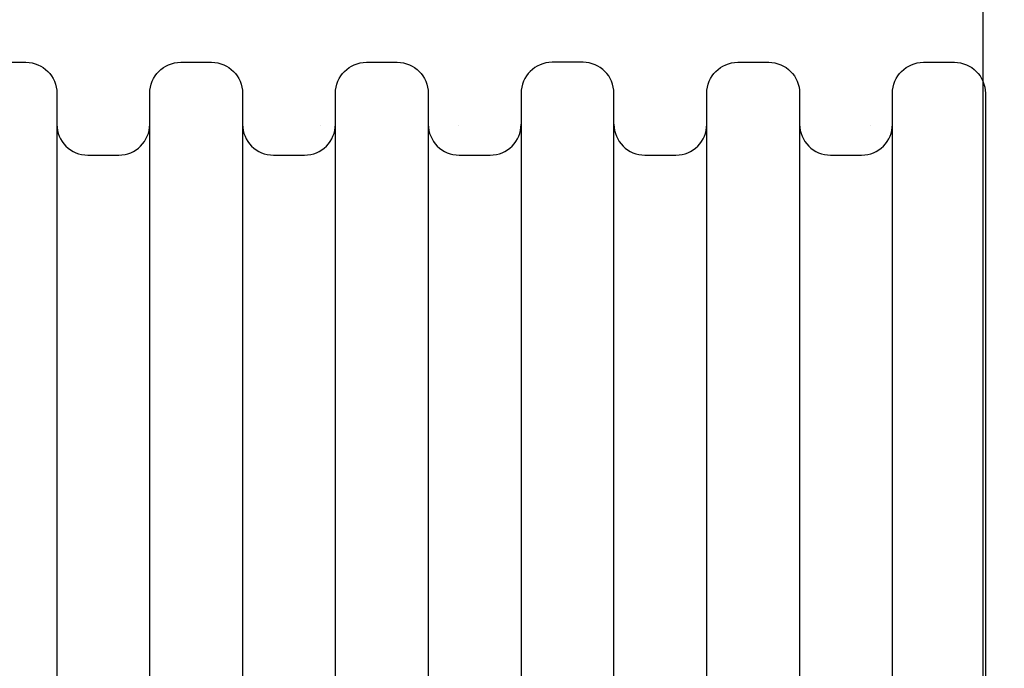
# Model space of a CAD drawing. Units: millimetres. Extents: x 541540 to 552040, y -4111 to 11543.
# Drawn here: x 546667 to 546826, y -336 to -231 of the extents above; entities that cross this region are included whole.
import ezdxf

# ---------------------------------------------------------------- set-up
doc = ezdxf.new("R2010")
doc.units = ezdxf.units.MM
doc.layers.add('Hatching(штриховка)', color=30, linetype='Continuous', lineweight=15)
doc.layers.add('tc_WaterPipe(водоводы)', color=74, linetype='Continuous')

msp = doc.modelspace()

# ---------------------------------------------------------------- hatches: boundary and pattern name
at = {"layer": 'Hatching(штриховка)', "ltscale": 0.5}
h = msp.add_hatch(dxfattribs=at)
h.set_pattern_fill('DOTS', color=256, scale=14, angle=180)
h.set_pattern_definition([(180, (26394.50819630845, -8227.066466157854), (-11.1125, -22.225), [0, -22.225])])
h.paths.add_polyline_path([(546747.1181941722, -189.3188578358195), (544956.5670130645, -189.3188578358195), (544956.5670130645, -202.7046846077819), (544962.8662256629, -202.7046846077819), (544969.1654382613, -202.7046846077819), (544973.8898477101, -202.7046846077819), (544980.1890603086, -202.7046846077819), (544984.9134697574, -202.7046846077819), (544989.6378792063, -202.7046846077819), (544994.362288655, -202.7046846077819), (544999.0866981039, -202.7046846077819), (545005.3859107023, -202.7046846077819), (545011.6851233006, -202.7046846077819), (545014.8347296, -202.7046846077819), (545014.8347296, -238.1377554735909), (545017.5118949544, -238.1377554735909, -0.4142135623730951), (545022.5118949544, -243.1377554735909), (545022.5118949544, -248.1377554736491, 0.4142135623730951), (545027.5118949544, -253.1377554736491), (545032.5118949544, -253.1377554736491, 0.4142135623730951), (545037.5118949544, -248.1377554736491), (545037.5118949544, -243.1377554735909, -0.4142135623730951), (545042.5118949544, -238.1377554735909), (545047.5118949544, -238.1377554735909, -0.4142135623730951), (545052.5118949544, -243.1377554735909), (545052.5118949544, -248.1377554736491, 0.4142135623730951), (545057.5118949544, -253.1377554736491), (545062.5118949544, -253.1377554736491, 0.4142135623730951), (545067.5118949544, -248.1377554736491), (545067.5118949544, -243.1377554735909, -0.4142135623730951), (545072.5118949544, -238.1377554735909), (545077.5118949544, -238.1377554735909, -0.4142135623730951), (545082.5118949544, -243.1377554735909), (545082.5118949544, -248.1377554736491, 0.4142135623730951), (545087.5118949544, -253.1377554736491), (545092.5118949544, -253.1377554736491, 0.4142135623730951), (545097.5118949544, -248.1377554736491), (545097.5118949544, -243.1377554735909, -0.4142135623730951), (545102.5118949544, -238.1377554735909), (545107.5118949544, -238.1377554735909, -0.4142135623730951), (545112.5118949544, -243.1377554735909), (545112.5118949544, -248.1377554736491, 0.4142135623730951), (545117.5118949544, -253.1377554736491), (545122.5118949544, -253.1377554736491, 0.4142135623730951), (545127.5118949544, -248.1377554736491), (545127.5118949544, -243.1377554735909, -0.4142135623730951), (545132.5118949544, -238.1377554735909), (545137.5118949544, -238.1377554735909, -0.4142135623730951), (545142.5118949544, -243.1377554735909), (545142.5118949544, -248.1377554736491, 0.4142135623730951), (545147.5118949544, -253.1377554736491), (545152.5118949544, -253.1377554736491, 0.4142135623730951), (545157.5118949544, -248.1377554736491), (545157.5118949544, -243.1377554735909, -0.4142135623730951), (545162.5118949544, -238.1377554735909), (545167.5118949544, -238.1377554735909, -0.4142135623730951), (545172.5118949544, -243.1377554735909), (545172.5118949544, -248.1377554736491, 0.4142135623730951), (545177.5118949544, -253.1377554736491), (545182.5118949544, -253.1377554736491, 0.4142135623730951), (545187.5118949544, -248.1377554736491), (545187.5118949544, -243.1377554735909, -0.4142135623730951), (545192.5118949544, -238.1377554735909), (545197.5118949544, -238.1377554735909, -0.4142135623730951), (545202.5118949544, -243.1377554735909), (545202.5118949553, -248.1377554736491, 0.4142135623730951), (545207.5118949553, -253.1377554736491), (545212.5118949553, -253.1377554736491, 0.4142135623730951), (545217.5118949553, -248.1377554736491), (545217.5118949553, -243.1377554735909, -0.4142135623730951), (545222.5118949553, -238.1377554735909), (545227.5118949553, -238.1377554735909, -0.4142135623730951), (545232.5118949553, -243.1377554735909), (545232.5118949553, -248.1377554736491, 0.4142135623730951), (545237.5118949553, -253.1377554736491), (545242.5118949553, -253.1377554736491, 0.4142135623730951), (545247.5118949553, -248.1377554736491), (545247.5118949553, -243.1377554735909, -0.4142135623730951), (545252.5118949553, -238.1377554735909), (545257.5118949553, -238.1377554735909, -0.4142135623730951), (545262.5118949553, -243.1377554735909), (545262.5118949553, -248.1377554736491, 0.4142135623730951), (545267.5118949553, -253.1377554736491), (545272.5118949553, -253.1377554736491, 0.4142135623730951), (545277.5118949553, -248.1377554736491), (545277.5118949553, -243.1377554735909, -0.4142135623730951), (545282.5118949553, -238.1377554735909), (545287.5118949553, -238.1377554735909, -0.4142135623730951), (545292.5118949553, -243.1377554735909), (545292.5118949553, -248.1377554736491, 0.4142135623730951), (545297.5118949553, -253.1377554736491), (545302.5118949553, -253.1377554736491, 0.4142135623730951), (545307.5118949553, -248.1377554736491), (545307.5118949553, -243.1377554735909, -0.4142135623730951), (545312.5118949553, -238.1377554735909), (545317.5118949553, -238.1377554735909, -0.4142135623730951), (545322.5118949553, -243.1377554735909), (545322.5118949553, -248.1377554736491, 0.4142135623730951), (545327.5118949553, -253.1377554736491), (545332.5118949553, -253.1377554736491, 0.4142135623730951), (545337.5118949553, -248.1377554736491), (545337.5118949553, -243.1377554735909, -0.4142135623730951), (545342.5118949553, -238.1377554735909), (545347.5118949553, -238.1377554735909, -0.4142135623730951), (545352.5118949553, -243.1377554735909), (545352.5118949553, -248.1377554736491, 0.4142135623730951), (545357.5118949553, -253.1377554736491), (545362.5118949553, -253.1377554736491, 0.4142135623730951), (545367.5118949553, -248.1377554736491), (545367.5118949553, -243.1377554735909, -0.4142135623730951), (545372.5118949553, -238.1377554735909), (545377.5118949553, -238.1377554735909, -0.4142135623730951), (545382.5118949553, -243.1377554735909), (545382.5118949553, -248.1377554736491, 0.4142135623730951), (545387.5118949553, -253.1377554736491), (545392.5118949553, -253.1377554736491, 0.4142135623730951), (545397.5118949553, -248.1377554736491), (545397.5118949553, -243.1377554735909, -0.4142135623730951), (545402.5118949553, -238.1377554735909), (545407.5118949553, -238.1377554735909, -0.4142135623730951), (545412.5118949553, -243.1377554735909), (545412.5118949553, -248.1377554736491, 0.4142135623730951), (545417.5118949553, -253.1377554736491), (545422.5118949553, -253.1377554736491, 0.4142135623730951), (545427.5118949553, -248.1377554736491), (545427.5118949553, -243.1377554735909, -0.4142135623730951), (545432.5118949553, -238.1377554735909), (545437.5118949553, -238.1377554735909, -0.4142135623730951), (545442.5118949553, -243.1377554735909), (545442.5118949553, -248.1377554736491, 0.4142135623730951), (545447.5118949553, -253.1377554736491), (545452.5118949553, -253.1377554736491, 0.4142135623730951), (545457.5118949553, -248.1377554736491), (545457.5118949553, -243.1377554735909, -0.4142135623730951), (545462.5118949553, -238.1377554735909), (545467.5118949553, -238.1377554735909, -0.4142135623730951), (545472.5118949553, -243.1377554735909), (545472.5118949553, -248.1377554736491, 0.4142135623730951), (545477.5118949553, -253.1377554736491), (545482.5118949553, -253.1377554736491, 0.4142135623730951), (545487.5118949553, -248.1377554736491), (545487.5118949553, -243.1377554735909, -0.4142135623730951), (545492.5118949553, -238.1377554735909), (545497.5118949553, -238.1377554735909, -0.4142135623730951), (545502.5118949553, -243.1377554735909), (545502.5118949553, -248.1377554736491, 0.4142135623730951), (545507.5118949553, -253.1377554736491), (545512.5118949553, -253.1377554736491, 0.4142135623730951), (545517.5118949553, -248.1377554736491), (545517.5118949553, -243.1377554735909, -0.4142135623730951), (545522.5118949553, -238.1377554735909), (545527.5118949553, -238.1377554735909, -0.4142135623730951), (545532.5118949553, -243.1377554735909), (545532.5118949553, -248.1377554736491, 0.4142135623730951), (545537.5118949553, -253.1377554736491), (545542.5118949553, -253.1377554736491, 0.4142135623730951), (545547.5118949553, -248.1377554736491), (545547.5118949553, -243.1377554735909, -0.4142135623730951), (545552.5118949553, -238.1377554735909), (545557.5118949553, -238.1377554735909, -0.4142135623730951), (545562.5118949553, -243.1377554735909), (545562.5118949553, -248.1377554736491, 0.4142135623730951), (545567.5118949553, -253.1377554736491), (545572.5118949553, -253.1377554736491, 0.4142135623730951), (545577.5118949553, -248.1377554736491), (545577.5118949553, -243.1377554735909, -0.4142135623730951), (545582.5118949553, -238.1377554735909), (545587.5118949553, -238.1377554735909, -0.4142135623730951), (545592.5118949553, -243.1377554735909), (545592.5118949565, -248.1377554736491, 0.4142135623730951), (545597.5118949565, -253.1377554736491), (545602.5118949565, -253.1377554736491, 0.4142135623730951), (545607.5118949565, -248.1377554736491), (545607.5118949565, -243.1377554735909, -0.4142135623730951), (545612.5118949565, -238.1377554735909), (545617.5118949565, -238.1377554735909, -0.4142135623730951), (545622.5118949565, -243.1377554735909), (545622.5118949565, -248.1377554736491, 0.4142135623730951), (545627.5118949565, -253.1377554736491), (545632.5118949565, -253.1377554736491, 0.4142135623730951), (545637.5118949565, -248.1377554736491), (545637.5118949565, -243.1377554735909, -0.4142135623730951), (545642.5118949565, -238.1377554735909), (545647.5118949565, -238.1377554735909, -0.4142135623730951), (545652.5118949565, -243.1377554735909), (545652.5118949565, -248.1377554736491, 0.4142135623730951), (545657.5118949565, -253.1377554736491), (545662.5118949565, -253.1377554736491, 0.4142135623730951), (545667.5118949565, -248.1377554736491), (545667.5118949565, -243.1377554735909, -0.4142135623730951), (545672.5118949565, -238.1377554735909), (545677.5118949565, -238.1377554735909, -0.4142135623730951), (545682.5118949565, -243.1377554735909), (545682.5118949565, -248.1377554736491, 0.4142135623730951), (545687.5118949565, -253.1377554736491), (545692.5118949565, -253.1377554736491, 0.4142135623730951), (545697.5118949565, -248.1377554736491), (545697.5118949565, -243.1377554735909, -0.4142135623730951), (545702.5118949565, -238.1377554735909), (545707.5118949565, -238.1377554735909, -0.4142135623730951), (545712.5118949565, -243.1377554735909), (545712.5118949565, -248.1377554736491, 0.4142135623730951), (545717.5118949565, -253.1377554736491), (545722.5118949565, -253.1377554736491, 0.4142135623730951), (545727.5118949565, -248.1377554736491), (545727.5118949565, -243.1377554735909, -0.4142135623730951), (545732.5118949565, -238.1377554735909), (545737.5118949565, -238.1377554735909, -0.4142135623730951), (545742.5118949565, -243.1377554735909), (545742.5118949565, -248.1377554736491, 0.4142135623730951), (545747.5118949565, -253.1377554736491), (545752.5118949565, -253.1377554736491, 0.4142135623730951), (545757.5118949565, -248.1377554736491), (545757.5118949565, -243.1377554735909, -0.4142135623730951), (545762.5118949565, -238.1377554735909), (545767.5118949565, -238.1377554735909, -0.4142135623730951), (545772.5118949565, -243.1377554735909), (545772.5118949565, -248.1377554736491, 0.4142135623730951), (545777.5118949565, -253.1377554736491), (545782.5118949565, -253.1377554736491, 0.4142135623730951), (545787.5118949565, -248.1377554736491), (545787.5118949565, -243.1377554735909, -0.4142135623730951), (545792.5118949565, -238.1377554735909), (545797.5118949565, -238.1377554735909, -0.4142135623730951), (545802.5118949565, -243.1377554735909), (545802.5118949565, -248.1377554736491, 0.4142135623730951), (545807.5118949565, -253.1377554736491), (545812.5118949565, -253.1377554736491, 0.4142135623730951), (545817.5118949565, -248.1377554736491), (545817.5118949565, -243.1377554735909, -0.4142135623730951), (545822.5118949565, -238.1377554735909), (545827.5118949565, -238.1377554735909, -0.4142135623730951), (545832.5118949565, -243.1377554735909), (545832.5118949565, -248.1377554736491, 0.4142135623730951), (545837.5118949565, -253.1377554736491), (545842.5118949565, -253.1377554736491, 0.4142135623730951), (545847.5118949565, -248.1377554736491), (545847.5118949565, -243.1377554735909, -0.4142135623730951), (545852.5118949565, -238.1377554735909), (545857.5118949565, -238.1377554735909, -0.4142135623730951), (545862.5118949565, -243.1377554735909), (545862.5118949565, -248.1377554736491, 0.4142135623730951), (545867.5118949565, -253.1377554736491), (545872.5118949565, -253.1377554736491, 0.4142135623730951), (545877.5118949565, -248.1377554736491), (545877.5118949565, -243.1377554735909, -0.4142135623730951), (545882.5118949565, -238.1377554735909), (545887.5118949565, -238.1377554735909, -0.4142135623730951), (545892.5118949565, -243.1377554735909), (545892.5118949565, -248.1377554736491, 0.4142135623730951), (545897.5118949565, -253.1377554736491), (545902.5118949565, -253.1377554736491, 0.4142135623730951), (545907.5118949565, -248.1377554736491), (545907.5118949565, -243.1377554735909, -0.4142135623730951), (545912.5118949565, -238.1377554735909), (545917.5118949565, -238.1377554735909, -0.4142135623730951), (545922.5118949565, -243.1377554735909), (545922.5118949565, -248.1377554736491, 0.4142135623730951), (545927.5118949565, -253.1377554736491), (545932.5118949565, -253.1377554736491, 0.4142135623730951), (545937.5118949565, -248.1377554736491), (545937.5118949565, -243.1377554735909, -0.4142135623730951), (545942.5118949565, -238.1377554735909), (545947.5118949565, -238.1377554735909, -0.4142135623730951), (545952.5118949565, -243.1377554735909), (545952.5118949565, -248.1377554736491, 0.4142135623730951), (545957.5118949565, -253.1377554736491), (545962.5118949565, -253.1377554736491, 0.4142135623730951), (545967.5118949565, -248.1377554736491), (545967.5118949565, -243.1377554735909, -0.4142135623730951), (545972.5118949565, -238.1377554735909), (545977.5118949565, -238.1377554735909, -0.4142135623730951), (545982.5118949565, -243.1377554735909), (545982.5118949574, -248.1377554736491, 0.4142135623730951), (545987.5118949574, -253.1377554736491), (545992.5118949574, -253.1377554736491, 0.4142135623730951), (545997.5118949574, -248.1377554736491), (545997.5118949574, -243.1377554735909, -0.4142135623730951), (546002.5118949574, -238.1377554735909), (546007.5118949574, -238.1377554735909, -0.4142135623730951), (546012.5118949574, -243.1377554735909), (546012.5118949574, -248.1377554736491, 0.4142135623730951), (546017.5118949574, -253.1377554736491), (546022.5118949574, -253.1377554736491, 0.4142135623730951), (546027.5118949574, -248.1377554736491), (546027.5118949574, -243.1377554735909, -0.4142135623730951), (546032.5118949574, -238.1377554735909), (546037.5118949574, -238.1377554735909, -0.4142135623730951), (546042.5118949574, -243.1377554735909), (546042.5118949574, -248.1377554736491, 0.4142135623730951), (546047.5118949574, -253.1377554736491), (546052.5118949574, -253.1377554736491, 0.4142135623730951), (546057.5118949574, -248.1377554736491), (546057.5118949574, -243.1377554735909, -0.4142135623730951), (546062.5118949574, -238.1377554735909), (546067.5118949574, -238.1377554735909, -0.4142135623730951), (546072.5118949574, -243.1377554735909), (546072.5118949574, -248.1377554736491, 0.4142135623730951), (546077.5118949574, -253.1377554736491), (546082.5118949574, -253.1377554736491, 0.4142135623730951), (546087.5118949574, -248.1377554736491), (546087.5118949574, -243.1377554735909, -0.4142135623730951), (546092.5118949574, -238.1377554735909), (546097.5118949574, -238.1377554735909, -0.4142135623730951), (546102.5118949574, -243.1377554735909), (546102.5118949574, -248.1377554736491, 0.4142135623730951), (546107.5118949574, -253.1377554736491), (546112.5118949574, -253.1377554736491, 0.4142135623730951), (546117.5118949574, -248.1377554736491), (546117.5118949574, -243.1377554735909, -0.4142135623730951), (546122.5118949574, -238.1377554735909), (546127.5118949574, -238.1377554735909, -0.4142135623730951), (546132.5118949574, -243.1377554735909), (546132.5118949574, -248.1377554736491, 0.4142135623730951), (546137.5118949574, -253.1377554736491), (546142.5118949574, -253.1377554736491, 0.4142135623730951), (546147.5118949574, -248.1377554736491), (546147.5118949574, -243.1377554735909, -0.4142135623730951), (546152.5118949574, -238.1377554735909), (546157.5118949574, -238.1377554735909, -0.4142135623730951), (546162.5118949574, -243.1377554735909), (546162.5118949574, -248.1377554736491, 0.4142135623730951), (546167.5118949574, -253.1377554736491), (546172.5118949574, -253.1377554736491, 0.4142135623730951), (546177.5118949574, -248.1377554736491), (546177.5118949574, -243.1377554735909, -0.4142135623730951), (546182.5118949574, -238.1377554735909), (546187.5118949574, -238.1377554735909, -0.4142135623730951), (546192.5118949574, -243.1377554735909), (546192.5118949574, -248.1377554736491, 0.4142135623730951), (546197.5118949574, -253.1377554736491), (546202.5118949574, -253.1377554736491, 0.4142135623730951), (546207.5118949574, -248.1377554736491), (546207.5118949574, -243.1377554735909, -0.4142135623730951), (546212.5118949574, -238.1377554735909), (546217.5118949574, -238.1377554735909, -0.4142135623730951), (546222.5118949574, -243.1377554735909), (546222.5118949574, -248.1377554736491, 0.4142135623730951), (546227.5118949574, -253.1377554736491), (546232.5118949574, -253.1377554736491, 0.4142135623730951), (546237.5118949574, -248.1377554736491), (546237.5118949574, -243.1377554735909, -0.4142135623730951), (546242.5118949574, -238.1377554735909), (546247.5118949574, -238.1377554735909, -0.4142135623730951), (546252.5118949574, -243.1377554735909), (546252.5118949574, -248.1377554736491, 0.4142135623730951), (546257.5118949574, -253.1377554736491), (546262.5118949574, -253.1377554736491, 0.4142135623730951), (546267.5118949574, -248.1377554736491), (546267.5118949574, -243.1377554735909, -0.4142135623730951), (546272.5118949574, -238.1377554735909), (546277.5118949574, -238.1377554735909, -0.4142135623730951), (546282.5118949574, -243.1377554735909), (546282.5118949574, -248.1377554736491, 0.4142135623730951), (546287.5118949574, -253.1377554736491), (546292.5118949574, -253.1377554736491, 0.4142135623730951), (546297.5118949574, -248.1377554736491), (546297.5118949574, -243.1377554735909, -0.4142135623730951), (546302.5118949574, -238.1377554735909), (546307.5118949574, -238.1377554735909, -0.4142135623730951), (546312.5118949574, -243.1377554735909), (546312.5118949574, -248.1377554736491, 0.4142135623730951), (546317.5118949574, -253.1377554736491), (546322.5118949574, -253.1377554736491, 0.4142135623730951), (546327.5118949574, -248.1377554736491), (546327.5118949574, -243.1377554735909, -0.4142135623730951), (546332.5118949574, -238.1377554735909), (546337.5118949574, -238.1377554735909, -0.4142135623730951), (546342.5118949574, -243.1377554735909), (546342.5118949574, -248.1377554736491, 0.4142135623730951), (546347.5118949574, -253.1377554736491), (546352.5118949574, -253.1377554736491, 0.4142135623730951), (546357.5118949574, -248.1377554736491), (546357.5118949574, -243.1377554735909, -0.4142135623730951), (546362.5118949574, -238.1377554735909), (546367.5118949574, -238.1377554735909, -0.4142135623730951), (546372.5118949574, -243.1377554735909), (546372.5118949586, -248.1377554736491, 0.4142135623730951), (546377.5118949586, -253.1377554736491), (546382.5118949586, -253.1377554736491, 0.4142135623730951), (546387.5118949586, -248.1377554736491), (546387.5118949586, -243.1377554735909, -0.4142135623730951), (546392.5118949586, -238.1377554735909), (546397.5118949586, -238.1377554735909, -0.4142135623730951), (546402.5118949586, -243.1377554735909), (546402.5118949586, -248.1377554736491, 0.4142135623730951), (546407.5118949586, -253.1377554736491), (546412.5118949586, -253.1377554736491, 0.4142135623730951), (546417.5118949586, -248.1377554736491), (546417.5118949586, -243.1377554735909, -0.4142135623730951), (546422.5118949586, -238.1377554735909), (546427.5118949586, -238.1377554735909, -0.4142135623730951), (546432.5118949586, -243.1377554735909), (546432.5118949586, -248.1377554736491, 0.4142135623730951), (546437.5118949586, -253.1377554736491), (546442.5118949586, -253.1377554736491, 0.4142135623730951), (546447.5118949586, -248.1377554736491), (546447.5118949586, -243.1377554735909, -0.4142135623730951), (546452.5118949586, -238.1377554735909), (546457.5118949586, -238.1377554735909, -0.4142135623730951), (546462.5118949586, -243.1377554735909), (546462.5118949586, -248.1377554736491, 0.4142135623730951), (546467.5118949586, -253.1377554736491), (546472.5118949586, -253.1377554736491, 0.4142135623730951), (546477.5118949586, -248.1377554736491), (546477.5118949586, -243.1377554735909, -0.4142135623730951), (546482.5118949586, -238.1377554735909), (546487.5118949586, -238.1377554735909, -0.4142135623730951), (546492.5118949586, -243.1377554735909), (546492.5118949586, -248.1377554736491, 0.4142135623730951), (546497.5118949586, -253.1377554736491), (546502.5118949586, -253.1377554736491, 0.4142135623730951), (546507.5118949586, -248.1377554736491), (546507.5118949586, -243.1377554735909, -0.4142135623730951), (546512.5118949586, -238.1377554735909), (546517.5118949586, -238.1377554735909, -0.4142135623730951), (546522.5118949586, -243.1377554735909), (546522.5118949586, -248.1377554736491, 0.4142135623730951), (546527.5118949586, -253.1377554736491), (546532.5118949586, -253.1377554736491, 0.4142135623730951), (546537.5118949586, -248.1377554736491), (546537.5118949586, -243.1377554735909, -0.4142135623730951), (546542.5118949586, -238.1377554735909), (546547.5118949586, -238.1377554735909, -0.4142135623730951), (546552.5118949586, -243.1377554735909), (546552.5118949586, -248.1377554736491, 0.4142135623730951), (546557.5118949586, -253.1377554736491), (546562.5118949586, -253.1377554736491, 0.4142135623730951), (546567.5118949586, -248.1377554736491), (546567.5118949586, -243.1377554735909, -0.4142135623730951), (546572.5118949586, -238.1377554735909), (546577.5118949586, -238.1377554735909, -0.4142135623730951), (546582.5118949586, -243.1377554735909), (546582.5118949586, -248.1377554736491, 0.4142135623730951), (546587.5118949586, -253.1377554736491), (546592.5118949586, -253.1377554736491, 0.4142135623730951), (546597.5118949586, -248.1377554736491), (546597.5118949586, -243.1377554735909, -0.4142135623730951), (546602.5118949586, -238.1377554735909), (546607.5118949586, -238.1377554735909, -0.4142135623730951), (546612.5118949586, -243.1377554735909), (546612.5118949586, -248.1377554736491, 0.4142135623730951), (546617.5118949586, -253.1377554736491), (546622.5118949586, -253.1377554736491, 0.4142135623730951), (546627.5118949586, -248.1377554736491), (546627.5118949586, -243.1377554735909, -0.4142135623730951), (546632.5118949586, -238.1377554735909), (546637.5118949586, -238.1377554735909, -0.4142135623730951), (546642.5118949586, -243.1377554735909), (546642.5118949586, -248.1377554736491, 0.4142135623730951), (546647.5118949586, -253.1377554736491), (546652.5118949586, -253.1377554736491, 0.4142135623730951), (546657.5118949586, -248.1377554736491), (546657.5118949586, -243.1377554735909, -0.4142135623730951), (546662.5118949586, -238.1377554735909), (546667.5118949586, -238.1377554735909, -0.4142135623730951), (546672.5118949586, -243.1377554735909), (546672.5118949586, -248.1377554736491, 0.4142135623730951), (546677.5118949586, -253.1377554736491), (546682.5118949586, -253.1377554736491, 0.4142135623730951), (546687.5118949586, -248.1377554736491), (546687.5118949586, -243.1377554735909, -0.4142135623730951), (546692.5118949586, -238.1377554735909), (546697.5118949586, -238.1377554735909, -0.4142135623730951), (546702.5118949586, -243.1377554735909), (546702.5118949586, -248.1377554736491, 0.4142135623730951), (546707.5118949586, -253.1377554736491), (546712.5118949586, -253.1377554736491, 0.4142135623730951), (546717.5118949586, -248.1377554736491), (546717.5118949586, -243.1377554735909, -0.4142135623730951), (546722.5118949586, -238.1377554735909), (546727.5118949586, -238.1377554735909, -0.4142135623730951), (546732.5118949586, -243.1377554735909), (546732.5118949586, -248.1377554736491, 0.4142135623730951), (546737.5118949586, -253.1377554736491), (546742.5118949586, -253.1377554736491, 0.4142135623730951), (546747.5118949586, -248.1377554736491), (546747.5118949586, -243.1377554735909, -0.4142135623730951), (546752.5118949586, -238.1377554735909), (546757.5118949586, -238.1377554735909, -0.4142135623730951), (546762.5118949586, -243.1377554735909), (546762.5118949595, -248.1377554736491, 0.4142135623730951), (546767.5118949595, -253.1377554736491), (546772.5118949595, -253.1377554736491, 0.4142135623730951), (546777.5118949595, -248.1377554736491), (546777.5118949595, -243.1377554735909, -0.4142135623730951), (546782.5118949595, -238.1377554735909), (546787.5118949595, -238.1377554735909, -0.4142135623730951), (546792.5118949595, -243.1377554735909), (546792.5118949595, -248.1377554736491, 0.4142135623730951), (546797.5118949595, -253.1377554736491), (546802.5118949595, -253.1377554736491, 0.4142135623730951), (546807.5118949595, -248.1377554736491), (546807.5118949595, -243.1377554735909, -0.4142135623730951), (546812.5118949595, -238.1377554735909), (546817.5118949595, -238.1377554735909, -0.3014939387157174), (546822.1181941722, -241.1930170428732), (546822.1181941722, -226.8188578358267)])

# ---------------------------------------------------------------- linework, layer by layer
msp.add_lwpolyline([(546822.118194171, 600.9799398991581), (546822.1181941722, -151.8188578358267), (546897.1181941722, -189.3188578358195), (546747.1181941722, -189.3188578358195), (546822.1181941722, -226.8188578358267), (546822.1181941722, -1252.443847508223)])
at = {"layer": 'tc_WaterPipe(водоводы)'}
for points in [[(546662.5118949586, -238.1377554735909), (546667.5118949586, -238.1377554735909, -0.414213562373095), (546672.5118949586, -243.1377554735909), (546672.5118949586, -248.1377554736491), (546672.5118949586, -428.1377554736482), (546672.5118949586, -433.1377554737064, -0.414213562373095), (546667.5118949586, -438.1377554737064), (546662.5118949586, -438.1377554737064, -0.414213562373095), (546657.5118949586, -433.1377554737064), (546657.5118949586, -243.1377554735909, -0.414213562373095)], [(546692.5118949586, -238.1377554735909), (546697.5118949586, -238.1377554735909, -0.414213562373095), (546702.5118949586, -243.1377554735909), (546702.5118949586, -248.1377554736491), (546702.5118949586, -428.1377554736482), (546702.5118949586, -433.1377554737064, -0.414213562373095), (546697.5118949586, -438.1377554737064), (546692.5118949586, -438.1377554737064, -0.414213562373095), (546687.5118949586, -433.1377554737064), (546687.5118949586, -243.1377554735909, -0.414213562373095)], [(546722.5118949586, -238.1377554735909), (546727.5118949586, -238.1377554735909, -0.414213562373095), (546732.5118949586, -243.1377554735909), (546732.5118949586, -248.1377554736491), (546732.5118949586, -428.1377554736482), (546732.5118949586, -433.1377554737064, -0.414213562373095), (546727.5118949586, -438.1377554737064), (546722.5118949586, -438.1377554737064, -0.414213562373095), (546717.5118949586, -433.1377554737064), (546717.5118949586, -243.1377554735909, -0.414213562373095)], [(546762.5118949586, -243.1377554735909, 0.414213562373095), (546757.5118949586, -238.1377554735909), (546752.5118949586, -238.1377554735909, 0.414213562373095), (546747.5118949586, -243.1377554735909), (546747.5118949586, -433.1377554737064, 0.414213562373095), (546752.5118949586, -438.1377554737064), (546757.5118949586, -438.1377554737064, 0.414213562373095), (546762.5118949586, -433.1377554737064), (546762.5118949586, -428.1377554736482), (546762.5118949586, -248.1377554736491)], [(546782.5118949595, -238.1377554735909), (546787.5118949595, -238.1377554735909, -0.414213562373095), (546792.5118949595, -243.1377554735909), (546792.5118949595, -248.1377554736491), (546792.5118949595, -428.1377554736482), (546792.5118949595, -433.1377554737064, -0.414213562373095), (546787.5118949595, -438.1377554737064), (546782.5118949595, -438.1377554737064, -0.414213562373095), (546777.5118949595, -433.1377554737064), (546777.5118949595, -243.1377554735909, -0.414213562373095)], [(546812.5118949595, -238.1377554735909), (546817.5118949595, -238.1377554735909, -0.414213562373095), (546822.5118949595, -243.1377554735909), (546822.5118949595, -248.1377554736491), (546822.5118949595, -428.1377554736482), (546822.5118949595, -433.1377554737064, -0.414213562373095), (546817.5118949595, -438.1377554737064), (546812.5118949595, -438.1377554737064, -0.414213562373095), (546807.5118949595, -433.1377554737064), (546807.5118949595, -243.1377554735909, -0.414213562373095)]]:
    msp.add_lwpolyline(points, format="xyb", close=True, dxfattribs=at)
for points in [[(546672.5118949586, -248.1377554736491, 0.414213562373095), (546677.5118949586, -253.1377554736491), (546682.5118949586, -253.1377554736491, 0.414213562373095), (546687.5118949586, -248.1377554736491)], [(546702.5118949586, -248.1377554736491, 0.414213562373095), (546707.5118949586, -253.1377554736491), (546712.5118949586, -253.1377554736491, 0.414213562373095), (546717.5118949586, -248.1377554736491)], [(546732.5118949586, -248.1377554736491, 0.414213562373095), (546737.5118949586, -253.1377554736491), (546742.5118949586, -253.1377554736491, 0.414213562373095), (546747.5118949586, -248.1377554736491)], [(546762.5118949595, -248.1377554736491, 0.414213562373095), (546767.5118949595, -253.1377554736491), (546772.5118949595, -253.1377554736491, 0.414213562373095), (546777.5118949595, -248.1377554736491)], [(546792.5118949595, -248.1377554736491, 0.414213562373095), (546797.5118949595, -253.1377554736491), (546802.5118949595, -253.1377554736491, 0.414213562373095), (546807.5118949595, -248.1377554736491)]]:
    msp.add_lwpolyline(points, format="xyb", dxfattribs=at)

doc.saveas('drawing.dxf')
